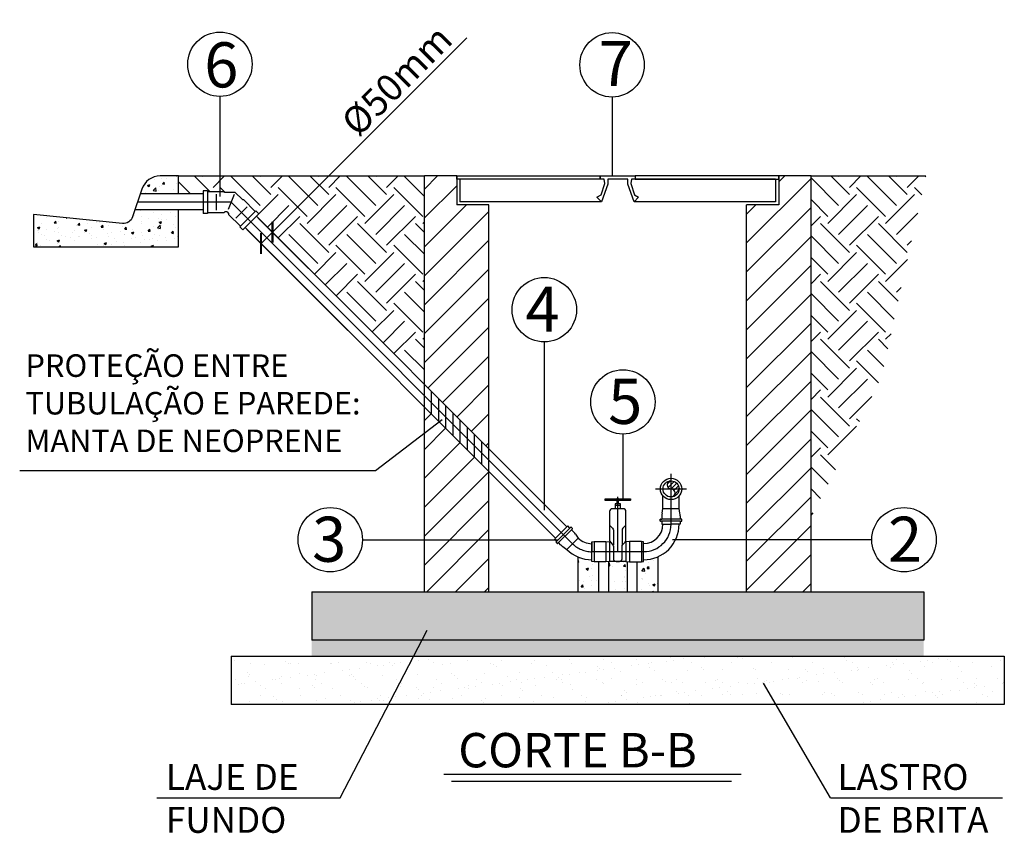
# Model space of a CAD drawing. Units: metres. Extents: x 81.38 to 90.67, y 127.7 to 130.15.
# Drawn here: x 89.14 to 90.67, y 128.89 to 130.15 of the extents above; entities that cross this region are included whole.
import ezdxf

# ---------------------------------------------------------------- set-up
doc = ezdxf.new("R2010")
doc.units = ezdxf.units.M
doc.header["$LTSCALE"] = 10
doc.linetypes.add('CENTERX2', pattern=[101.6, 63.5, -12.7, 12.7, -12.7])
doc.linetypes.add('DASHDOT', pattern=[1, 0.5, -0.25, 0, -0.25])
for name, color, linetype in [('BAR-EIXOS', 1, 'DASHDOT'), ('CENTRO', 1, 'CENTERX2'), ('CONTORNO', 7, 'Continuous'), ('COTAS', 1, 'Continuous'), ('DETALHE_TERRA', 34, 'Continuous'), ('DETALHE_TEXTO', 1, 'Continuous'), ('FINA', 3, 'Continuous'), ('HACHURAS', 5, 'Continuous'), ('LINHA_COTA', 1, 'Continuous'), ('SGC-Valvulas (Linhas Externas)', 3, 'Continuous'), ('TEXTOS', 7, 'Continuous')]:
    doc.layers.add(name, color=color, linetype=linetype)
doc.styles.add('ARIAL', font='arial.ttf')
doc.styles.get("Standard").update_dxf_attribs({"font": 'arial.ttf'})
doc.styles.add('TEXTOS', font='romans.shx')
doc.dimstyles.new('COTA 1-50', dxfattribs={"dimscale": 0.05, "dimtxt": 2.7, "dimasz": 1.5, "dimexe": 2, "dimexo": 1, "dimgap": 0.6, "dimtad": 1, "dimzin": 9, "dimdsep": 46, "dimtxsty": 'TEXTOS', "dimblk": 'ARCHTICK', "dimcen": 3, "dimclrt": 7, "dimazin": 2, "dimtfac": 1, "dimtofl": 0, "dimtmove": 0, "dimatfit": 3, "dimldrblk": 'DOTSMALL', "dimfxl": 1, "dimfrac": 1, "dimtolj": 1, "dimtzin": 0, "dimarcsym": 0})

# ---------------------------------------------------------------- blocks, each defined once
blk = doc.blocks.new('_ArchTick')
at = {"color": 0, "linetype": 'ByBlock', "const_width": 0.15}
blk.add_lwpolyline([(-0.5, -0.5), (0.5, 0.5)], dxfattribs=at)
blk = doc.blocks.new('*D10')
at = {"layer": 'COTAS', "color": 0, "lineweight": -2, "ltscale": 0.02, "transparency": 16777216}
for p, q in [((89.5308, 129.8212), (89.8327, 130.1231)), ((89.6658, 129.6862), (89.5089, 129.8431)), ((89.6481, 129.6685), (89.4912, 129.8254)), ((89.5131, 129.8035), (89.5308, 129.8212))]:
    blk.add_line(p, q, dxfattribs=at)
at = {"layer": 'Defpoints', "color": 0, "ltscale": 0.02, "transparency": 16777216}
for p in [(89.5131, 129.8035), (89.6768, 129.6752), (89.6591, 129.6575)]:
    blk.add_point(p, dxfattribs=at)
at = {"layer": 'COTAS', "color": 0, "lineweight": -2, "ltscale": 0.02, "transparency": 16777216, "xscale": 0.02325, "yscale": 0.02325, "zscale": 0.02325}
for p, rotation in [((89.5308, 129.8212), 44.99999999995396), ((89.5131, 129.8035), 224.9999999999539)]:
    blk.add_blockref('_ArchTick', p, dxfattribs=dict(at, rotation=rotation))
at = {"layer": 'COTAS', "color": 7, "ltscale": 0.02, "transparency": 16777216, "insert": (89.7237, 130.0568), "char_height": 0.04185, "attachment_point": 5, "rotation": 45, "style": 'TEXTOS'}
blk.add_mtext('\\A1;Ø50mm', dxfattribs=at)
blk = doc.blocks.new('_DotSmall')
at = {"color": 0, "linetype": 'ByBlock', "const_width": 0.5}
blk.add_lwpolyline([(-0.0625, 0, 1), (0.0625, 0, 1)], format="xyb", close=True, dxfattribs=at)
blk = doc.blocks.new('A$C9b2459ab')
at = {"layer": 'BAR-EIXOS'}
blk.add_arc((0.0576, 0.0567), 0.0425, 225, 269.9792, dxfattribs=at)
at = {"layer": 'CONTORNO'}
for p, q in [((0.0234, 0.0509), (0.0033, 0.0308)), ((0.0259, 0.0484), (0.0058, 0.0283)), ((0.0201, 0.0542), (0.0101, 0.0442)), ((0.0234, 0.0509), (0.0201, 0.0542)), ((0.0234, 0.0509), (0.0249, 0.0523)), ((0.0253, 0.0523), (0.0273, 0.0503)), ((0.0273, 0.0499), (0.0259, 0.0484)), ((0.0296, 0.0448), (0.0259, 0.0484)), ((0, 0.0341), (0.0101, 0.0442)), ((0.0033, 0.0308), (0, 0.0341)), ((0.0033, 0.0308), (0.0019, 0.0294)), ((0.0187, 0.0178), (0.0364, 0.0355)), ((0.032, 0.0416), (0.0364, 0.0355)), ((0.0019, 0.0289), (0.0039, 0.0269)), ((0.0043, 0.0269), (0.0058, 0.0283)), ((0.0094, 0.0246), (0.0058, 0.0283)), ((0.0126, 0.0222), (0.0187, 0.0178)), ((0.0576, 0.0285), (0.0576, 0.0142)), ((0.0576, 0), (0.0576, 0.0142))]:
    blk.add_line(p, q, dxfattribs=at)
for centre, radius, start, end in [((0.0251, 0.0521), 0.000334, 44.9647, 134.9647), ((0.0271, 0.0501), 0.000334, 314.9647, 44.9647), ((0.019, 0.0341), 0.015, 29.6844, 44.9647), ((0.0576, 0.0567), 0.03, 225, 269.9792), ((0.0021, 0.0291), 0.000334, 134.9647, 224.9647), ((0.0041, 0.0271), 0.000334, 224.9647, 314.9647), ((0.0201, 0.0353), 0.015, 224.9647, 240.245), ((0.0576, 0.0567), 0.055, 225, 270.0113)]:
    blk.add_arc(centre, radius, start, end, dxfattribs=at)
blk = doc.blocks.new('SG_1_R24BPVCKVNG0_D90', base_point=(91.211, 129.3621))
at = {"layer": 'CENTRO', "ltscale": 0.02}
for p, q in [((91.211, 129.3621), (91.211, 129.7158)), ((91.0445, 129.3621), (91.3775, 129.3621))]:
    blk.add_line(p, q, dxfattribs=at)
at = {"layer": 'CONTORNO', "ltscale": 0.02}
for p, q in [((91.2285, 129.6589), (91.1935, 129.6589)), ((91.0588, 129.4281), (91.0588, 129.2961)), ((91.1348, 129.4281), (91.1348, 129.2961)), ((91.1585, 129.4251), (91.1585, 129.4281)), ((91.1585, 129.4251), (91.1585, 129.4251)), ((91.2635, 129.4251), (91.2635, 129.4281)), ((91.2635, 129.4251), (91.2635, 129.4251)), ((91.2873, 129.4281), (91.2873, 129.2961)), ((91.3633, 129.4281), (91.3633, 129.2961)), ((91.2635, 129.2991), (91.1585, 129.2991))]:
    blk.add_line(p, q, dxfattribs=at)
at = {"layer": 'CONTORNO'}
for points in [[(91.1322, 129.7031), (91.2898, 129.7031, -0.414214), (91.2927, 129.7003), (91.2927, 129.6946, -0.414214), (91.2898, 129.6918), (91.1322, 129.6918, -0.414214), (91.1293, 129.6946), (91.1293, 129.7003, -0.414214)], [(91.2388, 129.3166), (91.2388, 129.3961, -0.198912), (91.2439, 129.4085), (91.2584, 129.423, 0.198912), (91.2635, 129.4354), (91.2635, 129.6209, 0.414214), (91.246, 129.6384), (91.176, 129.6384, 0.414214), (91.1585, 129.6209), (91.1585, 129.4354, 0.198912), (91.1636, 129.423), (91.1781, 129.4085, -0.198912), (91.1833, 129.3961), (91.1833, 129.3166, 0.414214), (91.2008, 129.2991), (91.2213, 129.2991, 0.414214)]]:
    blk.add_lwpolyline(points, format="xyb", close=True, dxfattribs=at)
for points in [[(91.2285, 129.6384), (91.2285, 129.6691), (91.1935, 129.6691), (91.1935, 129.6384)], [(91.2168, 129.7031), (91.2052, 129.7031)], [(91.2052, 129.6918), (91.2052, 129.6691)], [(91.2168, 129.6691), (91.2168, 129.6918)]]:
    blk.add_lwpolyline(points, dxfattribs=at)
for points in [[(91.1585, 129.5333), (91.1781, 129.5136, -0.198912), (91.1833, 129.5013), (91.1833, 129.4034)], [(91.2635, 129.5333), (91.2439, 129.5136, 0.198912), (91.2388, 129.5013), (91.2388, 129.4034)]]:
    blk.add_lwpolyline(points, format="xyb", dxfattribs=at)
for points in [[(91.0445, 129.2991), (91.0445, 129.4251), (91.0588, 129.4281), (91.1348, 129.4281), (91.1585, 129.4251), (91.1585, 129.2991), (91.1348, 129.2961), (91.0588, 129.2961)], [(91.3775, 129.2991), (91.3775, 129.4251), (91.3633, 129.4281), (91.2873, 129.4281), (91.2635, 129.4251), (91.2635, 129.2991), (91.2873, 129.2961), (91.3633, 129.2961)]]:
    blk.add_lwpolyline(points, close=True, dxfattribs=at)

msp = doc.modelspace()

# ---------------------------------------------------------------- hatches: boundary and pattern name
at = {"layer": 'COTAS'}
h = msp.add_hatch(dxfattribs=at)
h.set_pattern_fill('ANSI31', color=256, scale=0.0015, style=0)
h.paths.add_polyline_path([(90.1621, 129.4226, 0.414214), (90.1496, 129.4351), (90.1496, 129.4226)])
h.paths.add_polyline_path([(90.1496, 129.4351, 1), (90.1496, 129.4226)])
h.paths.add_polyline_path([(90.1621, 129.4226), (90.1496, 129.4226, -1), (90.1496, 129.4101, 0.414214)])
at = {"layer": 'DETALHE_TERRA'}
h = msp.add_hatch(dxfattribs=at)
h.set_pattern_fill('EARTH', color=256, scale=0.01, angle=45, style=0)
h.set_pattern_definition([(45, (209.324945, 218.97471), (7e-18, 0.08980256), [0.0635, -0.0635]), (45, (209.30811, 218.991546), (7e-18, 0.08980256), [0.0635, -0.0635]), (45, (209.29127, 219.008384), (7e-18, 0.08980256), [0.0635, -0.0635]), (135, (209.29127, 219.01961), (-0.08980256, 7e-18), [0.0635, -0.0635]), (135, (209.30811, 219.03645), (-0.08980256, 7e-18), [0.0635, -0.0635]), (135, (209.324945, 219.053285), (-0.08980256, 7e-18), [0.0635, -0.0635])])
h.paths.add_polyline_path([(90.5452, 129.9085), (90.3668, 129.9085), (90.3668, 129.513), (90.3668, 129.3787), (90.4074, 129.4572), (90.4765, 129.5974)])
h.paths.add_polyline_path([(89.7668, 129.9085), (89.385, 129.9085), (89.385, 129.8806), (89.4233, 129.8806), (89.4233, 129.8854), (89.43, 129.8854), (89.43, 129.8841), (89.4559, 129.8841), (89.457, 129.8829), (89.4604, 129.8829), (89.4729, 129.8829), (89.4841, 129.8717), (89.4858, 129.8717), (89.504, 129.8534), (89.5049, 129.8543), (89.5097, 129.8495), (89.5061, 129.8459), (89.7668, 129.5851)])
at = {"layer": 'FINA'}
h = msp.add_hatch(dxfattribs=at)
h.set_pattern_fill('AR-CONC', color=256, scale=0.0002, style=0)
edge = h.paths.add_edge_path()
edge.add_line((90.1035, 129.3093), (90.0966, 129.3093))
edge.add_line((90.0966, 129.3093), (90.0966, 129.263))
edge.add_line((90.0966, 129.263), (90.129, 129.263))
edge.add_line((90.129, 129.263), (90.129, 129.3172))
edge.add_arc((90.107, 129.3677), 0.055, 269.9887, 293.5406, ccw=False)
edge.add_line((90.107, 129.3127), (90.107, 129.31))
edge.add_line((90.107, 129.31), (90.1035, 129.3093))
h.paths.add_polyline_path([(90.0813, 129.3097), (90.0795, 129.31), (90.0693, 129.31), (90.0542, 129.31), (90.0523, 129.3097), (90.0523, 129.263), (90.0813, 129.263)])
edge = h.paths.add_edge_path()
edge.add_line((90.0047, 129.263), (90.0371, 129.263))
edge.add_line((90.0371, 129.263), (90.0371, 129.3093))
edge.add_line((90.0371, 129.3093), (90.0301, 129.3093))
edge.add_line((90.0301, 129.3093), (90.0267, 129.31))
edge.add_line((90.0267, 129.31), (90.0267, 129.3127))
edge.add_arc((90.0267, 129.3677), 0.055, 246.4543, 270, ccw=False)
edge.add_line((90.0047, 129.3172), (90.0047, 129.263))
h = msp.add_hatch(dxfattribs=at)
h.set_pattern_fill('AR-CONC', color=256, scale=0.0002, style=0)
h.set_pattern_definition([(50, (34.071822, 7.719417), (0.036436934, -0.003187817), [0.00381, -0.04191]), (355, (34.071822, 7.719417), (-0.007048565, 0.038211329), [0.003048, -0.033528]), (100.451, (34.07486, 7.719152), (0.0293885, 0.035023338), [0.003238, -0.035618]), (46.1842, (34.071822, 7.729577), (0.054215808, -0.008408466), [0.005715, -0.062865]), (96.6356, (34.07634, 7.728877), (0.047480847, 0.049485111), [0.004857, -0.053427]), (351.184, (34.07182, 7.72958), (0.04748092, 0.049485024), [0.004572, -0.050292]), (21, (34.076902, 7.727037), (0.030322976, -0.020453104), [0.00381, -0.04191]), (326, (34.076902, 7.727037), (0.012360406, 0.036837593), [0.003048, -0.033528]), (71.4514, (34.07943, 7.725333), (0.042683298, 0.016384572), [0.003238, -0.035618]), (37.5, (34.071822, 7.719417), (0.0006177207, 0.0169110078), [0, -0.0331216, 0, -0.034036, 0, -0.033655]), (7.5, (34.071822, 7.719417), (0.0133639325, 0.020036115), [0, -0.0194056, 0, -0.0323596, 0, -0.012827]), (327.5, (34.060494, 7.719417), (0.027118119, -0.0011457488), [0, -0.0127, 0, -0.039624, 0, -0.052578]), (317.5, (34.055414, 7.719417), (0.0296258363, 0.005085298), [0, -0.01651, 0, -0.0263144, 0, -0.037338])])
h.paths.add_polyline_path([(90.5418, 129.188), (90.5418, 129.263), (89.5918, 129.263), (89.5918, 129.188)])
h = msp.add_hatch(dxfattribs=at)
h.set_pattern_fill('AR-SAND', color=256, scale=0.02, style=0)
h.set_pattern_definition([(37.5, (85.64382, 127.164682), (-0.00125987, 0.03853648), [0, -0.0304, 0, -0.034, 0, -0.0325]), (7.5, (85.64382, 127.16468), (0.03539553, 0.0564429), [0, -0.0164, 0, -0.0274, 0, -0.0105]), (327.5, (85.61922, 127.164682), (0.06228284, 0.00011318), [0, -0.01, 0, -0.036, 0, -0.047]), (317.5, (85.61922, 127.16468), (0.06012253, 0.0175535), [0, -0.005, 0, -0.0236, 0, -0.027])])
h.paths.add_polyline_path([(90.6668, 129.163), (89.4668, 129.163), (89.4668, 129.088), (90.6668, 129.088)])
at = {"layer": 'HACHURAS'}
h = msp.add_hatch(dxfattribs=at)
h.set_pattern_fill('AR-CONC', color=256, scale=0.0002, style=0)
h.set_pattern_definition([(50, (88.970943, 127.148038), (0.03643693, -0.00318782), [0.00381, -0.04191]), (355, (88.970943, 127.148038), (-0.00704857, 0.03821133), [0.003048, -0.033528]), (100.451, (88.97398, 127.147772), (0.0293885, 0.03502334), [0.003238, -0.035618]), (46.1842, (88.970943, 127.1582), (0.0542158, -0.0084085), [0.005715, -0.062865]), (96.6356, (88.97546, 127.157497), (0.0474808, 0.0494851), [0.004857, -0.053427]), (351.184, (88.970943, 127.1582), (0.0474809, 0.049485), [0.004572, -0.050292]), (21, (88.976023, 127.155658), (0.03032298, -0.0204531), [0.00381, -0.04191]), (326, (88.976023, 127.155658), (0.0123604, 0.0368376), [0.003048, -0.033528]), (71.4514, (88.97855, 127.153953), (0.0426833, 0.01638457), [0.003238, -0.035618]), (37.5, (88.970943, 127.148038), (0.00061772, 0.01691101), [0, -0.0331216, 0, -0.034036, 0, -0.033655]), (7.5, (88.970943, 127.148038), (0.01336393, 0.02003611), [0, -0.0194056, 0, -0.0323596, 0, -0.012827]), (327.5, (88.959615, 127.148038), (0.02711812, -0.00114575), [0, -0.0127, 0, -0.039624, 0, -0.052578]), (317.5, (88.954535, 127.148038), (0.02962584, 0.0050853), [0, -0.01651, 0, -0.0263144, 0, -0.037338])])
h.paths.add_polyline_path([(89.3566, 129.9085, 0.322823), (89.3282, 129.888), (89.3257, 129.8806), (89.385, 129.8806), (89.385, 129.9085)])
h.paths.add_polyline_path([(89.3174, 129.8556), (89.3138, 129.8449, -0.350566), (89.2981, 129.8347), (89.16, 129.8485), (89.16, 129.7985), (89.385, 129.7985), (89.385, 129.8556)])
h = msp.add_hatch(dxfattribs=at)
h.set_pattern_fill('ANSI31', color=6, scale=0.01)
h.set_pattern_definition([(45, (0.065328, 0), (-0.02245064, 0.02245064), [])])
h.paths.add_polyline_path([(89.8668, 129.7842, -0.414214), (89.8588, 129.7922, -0.414214), (89.8668, 129.8003), (89.8668, 129.8253), (89.8668, 129.8635), (89.8168, 129.8635), (89.8168, 129.9085), (89.7668, 129.9085), (89.7668, 129.5851), (89.8668, 129.4851), (89.8668, 129.513)])
h.paths.add_polyline_path([(90.3668, 129.9085), (90.3168, 129.9085), (90.3168, 129.9032), (90.3168, 129.8635), (90.2668, 129.8635), (90.2668, 129.8003, -0.414214), (90.2749, 129.7922, -0.414214), (90.2668, 129.7842), (90.2668, 129.7591), (90.2668, 129.513), (90.2668, 129.263), (90.3668, 129.263), (90.3668, 129.513)])
h.paths.add_polyline_path([(89.8668, 129.4498), (89.7668, 129.5498), (89.7668, 129.513), (89.7668, 129.263), (89.8668, 129.263)])
h = msp.add_hatch(dxfattribs=at)
h.set_pattern_fill('ANSI31', color=256, scale=0.0035, angle=45, style=0)
h.paths.add_polyline_path([(89.7668, 129.5498), (89.7668, 129.5851), (89.8668, 129.4851), (89.8668, 129.4498)])
h = msp.add_hatch(dxfattribs=at)
h.set_pattern_fill('AR-SAND', color=256, scale=0.01, style=0)
h.set_pattern_definition([(37.5, (88.507881, 128.652375), (-0.00062993, 0.01926824), [0, -0.0152, 0, -0.017, 0, -0.01625]), (7.5, (88.50788, 128.652375), (0.01769777, 0.02822146), [0, -0.0082, 0, -0.0137, 0, -0.00525]), (327.5, (88.495581, 128.652375), (0.03114142, 5.659e-05), [0, -0.005, 0, -0.018, 0, -0.0235]), (317.5, (88.49558, 128.652375), (0.03006127, 0.00877676), [0, -0.0025, 0, -0.0118, 0, -0.0135])])
h.paths.add_polyline_path([(90.5418, 129.163), (90.5418, 129.188), (89.5918, 129.188), (89.5918, 129.163)])

# ---------------------------------------------------------------- linework, layer by layer
at = {"layer": 'BAR-EIXOS'}
for p, q in [((89.9967, 129.3376), (89.4667, 129.8679)), ((90.1495, 129.3677), (90.1496, 129.4459)), ((90.1253, 129.4226), (90.1737, 129.4226))]:
    msp.add_line(p, q, dxfattribs=at)
msp.add_lwpolyline([(89.4667, 129.8679), (89.3215, 129.8679)], dxfattribs=at)
msp.add_arc((90.107, 129.3677), 0.0425, 270, 0, dxfattribs=at)
at = {"layer": 'CONTORNO'}
for p, q in [((89.385, 129.9085), (89.7668, 129.9085)), ((89.8168, 129.9085), (89.7668, 129.9085)), ((89.7668, 129.513), (89.7668, 129.9085)), ((89.8168, 129.9085), (89.8168, 129.8635)), ((89.8218, 129.9032), (89.8218, 129.8685)), ((90.0395, 129.9032), (89.8218, 129.9032)), ((90.3118, 129.9032), (90.0941, 129.9032)), ((90.3118, 129.9032), (90.3118, 129.8685)), ((90.3668, 129.9085), (90.3168, 129.9085)), ((90.3168, 129.9085), (90.3168, 129.8635)), ((90.3668, 129.513), (90.3668, 129.9085)), ((90.3668, 129.9085), (90.5452, 129.9085)), ((89.4233, 129.8806), (89.3256, 129.8806)), ((89.43, 129.8854), (89.4233, 129.8854)), ((89.4233, 129.8854), (89.4233, 129.8504)), ((89.43, 129.8854), (89.43, 129.8504)), ((89.43, 129.8841), (89.4559, 129.8841)), ((89.43, 129.8829), (89.43, 129.8804)), ((89.4436, 129.8804), (89.4436, 129.8554)), ((89.457, 129.8829), (89.4559, 129.8841)), ((89.4604, 129.8829), (89.457, 129.8829)), ((89.4729, 129.8829), (89.4604, 129.8829)), ((89.4714, 129.8794), (89.4619, 129.8563)), ((89.4729, 129.8829), (89.4841, 129.8717)), ((89.4841, 129.8717), (89.4858, 129.8717)), ((89.504, 129.8534), (89.4858, 129.8717)), ((89.8668, 129.8635), (89.8168, 129.8635)), ((90.0416, 129.8685), (89.8218, 129.8685)), ((89.8668, 129.513), (89.8668, 129.8635)), ((90.3118, 129.8685), (90.0923, 129.8685)), ((90.2668, 129.513), (90.2668, 129.8635)), ((90.3168, 129.8635), (90.2668, 129.8635)), ((89.4233, 129.8556), (89.3174, 129.8556)), ((89.43, 129.8504), (89.4233, 129.8504)), ((89.43, 129.8516), (89.4559, 129.8516)), ((89.457, 129.8529), (89.4559, 129.8516)), ((89.4604, 129.8529), (89.457, 129.8529)), ((89.4604, 129.8529), (89.4628, 129.8504)), ((89.4628, 129.8504), (89.4628, 129.8487)), ((89.4811, 129.8305), (89.4628, 129.8487)), ((89.4741, 129.8427), (89.4918, 129.8604)), ((89.4802, 129.8296), (89.5049, 129.8543)), ((89.485, 129.8248), (89.5097, 129.8495)), ((89.5049, 129.8543), (89.5097, 129.8495)), ((89.988, 129.3639), (89.5061, 129.8459)), ((89.4802, 129.8296), (89.485, 129.8248)), ((89.9704, 129.3462), (89.4884, 129.8282)), ((89.7668, 129.263), (89.7668, 129.513)), ((89.8668, 129.263), (89.8668, 129.513)), ((90.2668, 129.263), (90.2668, 129.513)), ((90.3668, 129.263), (90.3668, 129.513)), ((90.162, 129.421), (90.162, 129.4242)), ((90.137, 129.3924), (90.137, 129.4119)), ((90.162, 129.3924), (90.162, 129.4116)), ((90.1358, 129.385), (90.137, 129.3924)), ((90.137, 129.3924), (90.162, 129.3924)), ((90.1632, 129.385), (90.162, 129.3924)), ((90.1329, 129.3727), (90.1329, 129.3755)), ((90.1332, 129.3758), (90.1353, 129.3758)), ((90.1353, 129.381), (90.1353, 129.3758)), ((90.1637, 129.3758), (90.1353, 129.3758)), ((90.1637, 129.381), (90.1637, 129.3758)), ((90.1657, 129.3758), (90.1637, 129.3758)), ((90.1661, 129.3727), (90.1661, 129.3755)), ((90.1353, 129.3723), (90.1332, 129.3723)), ((90.1637, 129.3723), (90.1353, 129.3723)), ((90.1353, 129.3723), (90.1353, 129.3677)), ((90.1353, 129.3677), (90.1495, 129.3677)), ((90.1637, 129.3677), (90.1495, 129.3677)), ((90.1637, 129.3723), (90.1637, 129.3677)), ((90.1637, 129.3723), (90.1657, 129.3723)), ((90.0047, 129.3169), (90.0047, 129.263)), ((90.129, 129.3172), (90.129, 129.263)), ((90.0371, 129.3093), (90.0371, 129.263)), ((90.0523, 129.3097), (90.0523, 129.263)), ((90.0813, 129.3097), (90.0813, 129.263)), ((90.0966, 129.3093), (90.0966, 129.263)), ((89.5918, 129.263), (89.5918, 129.188)), ((89.5918, 129.263), (90.5418, 129.263)), ((90.5418, 129.263), (90.5418, 129.188)), ((90.5418, 129.188), (89.5918, 129.188)), ((89.4668, 129.163), (90.6668, 129.163)), ((89.4668, 129.163), (89.4668, 129.088)), ((90.6668, 129.163), (90.6668, 129.088)), ((90.6668, 129.088), (89.4668, 129.088))]:
    msp.add_line(p, q, dxfattribs=at)
msp.add_lwpolyline([(89.385, 129.8806), (89.385, 129.9085), (89.3566, 129.9085, 0.322823), (89.3282, 129.888), (89.3138, 129.8449, -0.350566), (89.2981, 129.8347), (89.16, 129.8485), (89.16, 129.7985), (89.385, 129.7985), (89.385, 129.8556)], format="xyb", dxfattribs=at)
for points in [[(89.8168, 129.9085), (90.0395, 129.9085), (90.0395, 129.9032), (89.8168, 129.9032)], [(90.0468, 129.8965), (90.0455, 129.9032), (90.0395, 129.9032), (90.0395, 129.9085), (90.0941, 129.9085), (90.0941, 129.9032), (90.0882, 129.9032), (90.0869, 129.8965), (90.0927, 129.8791), (90.0991, 129.8756), (90.0923, 129.8685), (90.0825, 129.8959), (90.0824, 129.9032), (90.0513, 129.9032), (90.0512, 129.8959), (90.0416, 129.8685), (90.0346, 129.8756), (90.0409, 129.8791)], [(90.3168, 129.9085), (90.0941, 129.9085), (90.0941, 129.9032), (90.3168, 129.9032)]]:
    msp.add_lwpolyline(points, close=True, dxfattribs=at)
for radius in [0.0166, 0.0125]:
    msp.add_circle((90.1496, 129.4226), radius, dxfattribs=at)
for centre, radius, start, end in [((90.1496, 129.4289), 0.00625, 90, 270), ((90.1496, 129.4164), 0.00625, 270, 90), ((90.1332, 129.3755), 0.000334, 90, 180), ((90.1503, 129.381), 0.015, 164.7197, 180), ((90.1487, 129.381), 0.015, 0, 15.2803), ((90.1657, 129.3755), 0.000334, 0, 90), ((90.107, 129.3677), 0.03, 270.0208, 0), ((90.107, 129.3677), 0.055, 269.9887, 0), ((90.1332, 129.3727), 0.000334, 180, 270), ((90.1657, 129.3727), 0.000334, 270, 0)]:
    msp.add_arc(centre, radius, start, end, dxfattribs=at)
at = {"layer": 'COTAS', "ltscale": 0.02}
for p, q in [((89.4493, 130.0318), (89.4493, 129.8764)), ((89.9528, 129.6508), (89.9528, 129.3896)), ((90.0748, 129.5077), (90.0748, 129.4054)), ((89.6706, 129.3437), (89.9744, 129.3437)), ((90.4612, 129.3437), (90.1516, 129.3437)), ((89.7967, 128.9799), (90.2582, 128.9799)), ((89.8088, 128.969), (90.2436, 128.969))]:
    msp.add_line(p, q, dxfattribs=at)
at = {"layer": 'COTAS'}
msp.add_line((90.058, 130.0309), (90.058, 129.9085), dxfattribs=at)
at = {"layer": 'COTAS', "ltscale": 0.02}
msp.add_lwpolyline([(89.7945, 129.5299), (89.6909, 129.4507), (89.1385, 129.4507)], dxfattribs=at)
for centre in [(89.4493, 130.0818), (90.058, 130.0809), (89.9528, 129.7008), (90.0748, 129.5577), (89.6206, 129.3437), (90.5112, 129.3437)]:
    msp.add_circle(centre, 0.05, dxfattribs=at)
at = {"layer": 'DETALHE_TEXTO'}
for p, q in [((89.636, 128.9431), (89.7709, 129.2034)), ((90.3973, 128.9431), (90.293, 129.1208)), ((89.3512, 128.9431), (89.636, 128.9431)), ((90.3973, 128.9431), (90.6642, 128.9431))]:
    msp.add_line(p, q, dxfattribs=at)
at = {"layer": 'LINHA_COTA'}
msp.add_line((89.8668, 129.7591), (89.8668, 129.8253), dxfattribs=at)

# ---------------------------------------------------------------- block references
at = {"layer": 'COTAS', "ltscale": 0.02}
msp.add_blockref('A$C9b2459ab', (89.9691, 129.3109), dxfattribs=at)
at = {"layer": 'SGC-Valvulas (Linhas Externas)', "ltscale": 0.02, "xscale": 0.2410598712100067, "yscale": 0.2410598712100067, "zscale": 0.2410598712100067}
msp.add_blockref('SG_1_R24BPVCKVNG0_D90', (90.0668, 129.3252), dxfattribs=at)

# ---------------------------------------------------------------- texts
at = {"layer": 'TEXTOS', "ltscale": 0.02, "char_height": 0.07}
for s, width, gutter_width, heights, insert, attachment_point in [('6', 0.219352, 0.9, [0.0735], (89.4249, 130.1159), 1), ('7', 0.219352, 0.9, [0.0735], (90.0372, 130.118), 1), ('4', 0.243725, 1, [0.0817], (89.9236, 129.7367), 1), ('5', 0.243725, 1, [0.0817], (90.0519, 129.5935), 1), ('3', 0.243725, 1, [0.0817], (89.6454, 129.3795), 3), ('2', 0.243725, 1, [0.0817], (90.4864, 129.3795), 1)]:
    msp.add_mtext_dynamic_manual_height_columns(s, width=width, gutter_width=gutter_width, heights=heights, dxfattribs=dict(at, insert=insert, attachment_point=attachment_point))
at = {"layer": 'TEXTOS', "ltscale": 0.02, "attachment_point": 1}
for s, insert, char_height, width in [('PROTEÇÃO ENTRE TUBULAÇÃO E PAREDE: MANTA DE NEOPRENE', (89.1474, 129.6315), 0.035, 0.59145), ('LAJE DE FUNDO', (89.3654, 128.9954), 0.04, 0.282838), ('LASTRO \\PDE BRITA', (90.408, 128.9954), 0.04, 0.282838)]:
    msp.add_mtext(s, dxfattribs=dict(at, insert=insert, char_height=char_height, width=width))
at = {"layer": 'TEXTOS', "insert": (89.8193, 129.0437), "char_height": 0.06, "width": 0.476822, "attachment_point": 1, "style": 'ARIAL'}
msp.add_mtext('{\\H0.8889x;CORTE B-B}', dxfattribs=at)

# ---------------------------------------------------------------- dimensions: what is measured, and where the dimension line sits
at = {"layer": 'COTAS', "ltscale": 0.02}
dim = msp.add_linear_dim(base=(89.5131, 129.8035), p1=(89.6768, 129.6752), p2=(89.6591, 129.6575), angle=225, text='Ø50mm', dimstyle='COTA 1-50', override={"dimscale": 0.0155, "dimzin": 1, "dimazin": 0}, dxfattribs=at)
dim.commit()
dim.dimension.update_dxf_attribs({"geometry": '*D10', "text_midpoint": (89.7451, 130.0355), "dimtype": 161})

doc.saveas('drawing.dxf')
